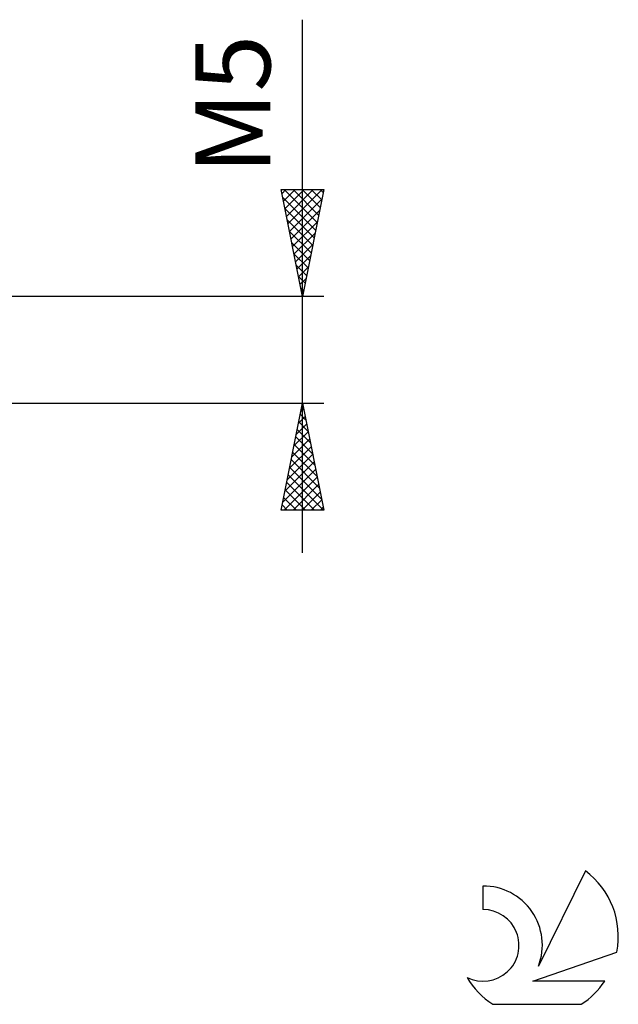
# Model space of a CAD drawing. Units: millimetres. Extents: x -27 to 202, y -36 to 38.
# Drawn here: x 174 to 202, y -31 to 15 of the extents above; entities that cross this region are included whole.
import ezdxf
from ezdxf.enums import TextEntityAlignment as Align

# ---------------------------------------------------------------- set-up
doc = ezdxf.new("R2010")
doc.units = ezdxf.units.MM
doc.header["$LTSCALE"] = 4.4
doc.layers.add('2', color=7, linetype='CONTINUOUS')
doc.layers.add('SK6', color=5, linetype='CONTINUOUS')
doc.styles.get("Standard").update_dxf_attribs({"font": 'Monospac821 BT'})

msp = doc.modelspace()

# ---------------------------------------------------------------- linework, layer by layer
at = {"layer": '2', "color": 7, "linetype": 'CONTINUOUS', "lineweight": 25}
for p, q in [((187, -9.5), (187, 15.45)), ((187, 2.5), (186, 7.5)), ((186, 7.5), (188, 7.5)), ((186.039, 7.306), (186.233, 7.5)), ((186.11, 6.952), (186.657, 7.5)), ((186.145, 7.5), (187.691, 5.954)), ((186.18, 6.599), (187.081, 7.5)), ((186.251, 6.245), (187.506, 7.5)), ((186.322, 5.892), (187.93, 7.5)), ((186.569, 7.5), (187.761, 6.307)), ((186.993, 7.5), (187.832, 6.661)), ((188, 7.5), (187, 2.5)), ((187.417, 7.5), (187.903, 7.015)), ((187.842, 7.5), (187.974, 7.368)), ((186.07, 7.15), (187.62, 5.6)), ((186.392, 5.538), (187.911, 7.057)), ((186.176, 6.62), (187.549, 5.247)), ((186.463, 5.185), (187.805, 6.527)), ((186.282, 6.09), (187.479, 4.893)), ((186.534, 4.831), (187.699, 5.997)), ((186.388, 5.559), (187.408, 4.54)), ((186.604, 4.478), (187.593, 5.466)), ((186.494, 5.029), (187.337, 4.186)), ((186.675, 4.124), (187.487, 4.936)), ((186.6, 4.499), (187.267, 3.833)), ((186.746, 3.771), (187.381, 4.406)), ((186.706, 3.968), (187.196, 3.479)), ((186.817, 3.417), (187.275, 3.875)), ((186.812, 3.438), (187.125, 3.125)), ((186.887, 3.063), (187.169, 3.345)), ((186.918, 2.908), (187.054, 2.772)), ((186.958, 2.71), (187.063, 2.815)), ((188, 2.5), (156.8, 2.5)), ((156.8, -2.5), (188, -2.5)), ((186, -7.5), (187, -2.5)), ((186.968, -2.658), (187.047, -2.736)), ((187, -2.5), (188, -7.5)), ((186.813, -3.434), (187.125, -3.123)), ((186.898, -3.011), (187.153, -3.267)), ((186.919, -2.904), (187.054, -2.769)), ((186.707, -3.965), (187.195, -3.476)), ((186.827, -3.365), (187.259, -3.797)), ((186.601, -4.495), (187.266, -3.83)), ((186.686, -4.072), (187.472, -4.858)), ((186.756, -3.718), (187.365, -4.327)), ((186.389, -5.556), (187.407, -4.537)), ((186.495, -5.025), (187.337, -4.184)), ((186.615, -4.425), (187.578, -5.388)), ((186.283, -6.086), (187.478, -4.891)), ((186.544, -4.779), (187.684, -5.918)), ((186.177, -6.616), (187.549, -5.244)), ((186.403, -5.486), (187.896, -6.979)), ((186.473, -5.133), (187.79, -6.449)), ((186.071, -7.147), (187.62, -5.598)), ((186.142, -7.5), (187.69, -5.951)), ((186.332, -5.84), (187.992, -7.5)), ((186.261, -6.193), (187.568, -7.5)), ((186.566, -7.5), (187.761, -6.305)), ((186.12, -6.9), (186.72, -7.5)), ((186.191, -6.547), (187.144, -7.5)), ((186.99, -7.5), (187.832, -6.658)), ((186.049, -7.254), (186.295, -7.5)), ((187.414, -7.5), (187.902, -7.012)), ((187.839, -7.5), (187.973, -7.366)), ((188, -7.5), (186, -7.5))]:
    msp.add_line(p, q, dxfattribs=at)
at = {"layer": 'SK6', "color": 5, "linetype": 'CONTINUOUS', "lineweight": 25}
for p, q in [((200.235, -24.38), (198.037, -28.837)), ((195.44, -25.085), (195.44, -26.188)), ((197.78, -29.538), (201.7, -28.177)), ((201.137, -29.538), (197.78, -29.538)), ((195.902, -30.62), (200.044, -30.62))]:
    msp.add_line(p, q, dxfattribs=at)
for centre, radius, start, end in [((197.973, -27.434), 3.8, 348.7239, 53.4691), ((195.461, -27.845), 2.76, 338.9379, 90.4446), ((195.451, -27.865), 1.677, 243.4215, 90.3602), ((197.973, -27.434), 3.8, 210.5484, 236.978), ((197.973, -27.434), 3.8, 303.022, 326.3732)]:
    msp.add_arc(centre, radius, start, end, dxfattribs=at)

# ---------------------------------------------------------------- texts
at = {"layer": '2', "color": 7, "linetype": 'CONTINUOUS', "lineweight": 25}
msp.add_text('M5', height=3.5, rotation=90, dxfattribs=at).set_placement((185.5, 11.475), align=Align.CENTER)

doc.saveas('drawing.dxf')
